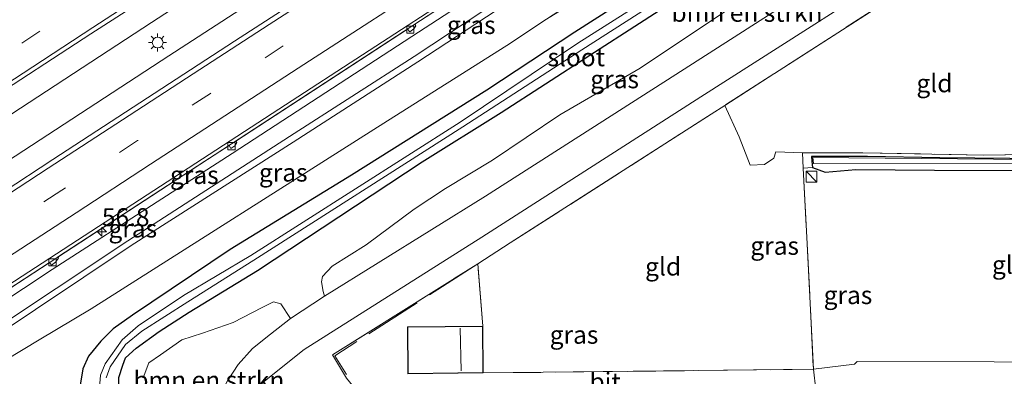
# Model space of a CAD drawing. Units: metres. Extents: x 109996 to 120000, y 393749 to 400000.
# Drawn here: x 115753 to 115890, y 395468 to 395518 of the extents above; entities that cross this region are included whole.
import ezdxf
from ezdxf.enums import TextEntityAlignment as Align

# ---------------------------------------------------------------- set-up
doc = ezdxf.new("R2010")
doc.units = ezdxf.units.M
doc.linetypes.add('IE-TERREINAFSCHEIDING', pattern=[10, 8, -2])
doc.linetypes.add('VW-3-9_STREEP', pattern=[12, 3, -9])
doc.layers.get('0').update_dxf_attribs({"lineweight": 25})
for name, color, linetype, lineweight in [('B-ME-AM-KILOMETR-S-B1', 7, 'Continuous', 18), ('B-ME-BV-GELEIDECONSTRUCTIE-GELEIDERAIL-L-B1', 213, 'BV-GELEIDERAIL', 18), ('B-ME-GR-BOMENSTRUIKEN-GV-B6', 93, 'Continuous', 18), ('B-ME-GW-INSTEEKWATERGANG-L-B1', 10, 'Continuous', 25), ('B-ME-GW-KRUINLIJN-L-B1', 93, 'Continuous', 18), ('B-ME-GW-TEENLIJN-L-B1', 93, 'Continuous', 18), ('B-ME-IE-GRASLAND-GV-B6', 93, 'Continuous', 18), ('B-ME-IE-GRONDWERKLIJN-GROND_INGERICHT-GV-B6', 253, 'Continuous', 18), ('B-ME-IE-INRICHTINGSELEMENT-S-B1', 253, 'Continuous', 18), ('B-ME-IE-MEUBILAIR_WEGMEUBILAIR-LICHTMAST-S-B1', 8, 'Continuous', 18), ('B-ME-IE-TERREINAFSCHEIDING-DOORGANG-L-B1', 8, 'IE-TERREINAFSCHEIDING-KUNSTMATIG-OPEN', 18), ('B-ME-IE-TERREINAFSCHEIDING-RASTERHEKWERK-L-B1', 8, 'IE-TERREINAFSCHEIDING', 18), ('B-ME-KG-KADASTRAAL-DAKRAND-L-B1', 13, 'Continuous', 18), ('B-ME-KG-KADASTRAAL-NOKLIJN-L-B1', 13, 'Continuous', 18), ('B-ME-OG-BEBOUWING-GV-B6', 173, 'Continuous', 18), ('B-ME-OG-WATER-GV-B6', 153, 'Continuous', 18), ('B-ME-VH-VERH_SOORT-BETON-OVERIG-GV-B6', 8, 'IE-TERREINAFSCHEIDING-NATUURLIJK-HOUTWAL', 18), ('B-ME-VH-VERH_SOORT-BITUMEN-GV-B6', 8, 'IE-TERREINAFSCHEIDING-NATUURLIJK-HOUTWAL', 18), ('B-ME-VV-KOLK-S-B1', 8, 'Continuous', 18), ('B-ME-VW-MARKERING-39STREEP-015-L-B1', 255, 'VW-3-9_STREEP', 18), ('B-ME-VW-MARKERING-STREEP-015-L-B1', 7, 'Continuous', 18)]:
    doc.layers.add(name, color=color, linetype=linetype, lineweight=lineweight)
doc.styles.add('NLCS-ISO', font='NLCS-ISO.TTF')
doc.linetypes.add('BV-GELEIDERAIL', pattern='A,10,-3,[108,NLCS.SHX,S=1,R=0,X=0,Y=0],-3', length=16)
doc.linetypes.add('IE-TERREINAFSCHEIDING-KUNSTMATIG-OPEN', pattern='A,7,-1.5,[67,NLCS.SHX,S=0.75,R=0,X=0,Y=0],-1.5', length=10)
doc.linetypes.add('IE-TERREINAFSCHEIDING-NATUURLIJK-HOUTWAL', pattern='A,7,-1.5,[67,NLCS.SHX,S=0.75,R=45,X=0,Y=0],-1.5,7,-1.5,[70,NLCS.SHX,S=0.75,R=0,X=0,Y=0],-1.5', length=20)

# ---------------------------------------------------------------- blocks, each defined once
blk = doc.blocks.new('kast')
blk.add_line((-0.75, -0.75), (0.75, 0.75))
blk.add_lwpolyline([(-0.75, 0.75), (0.75, 0.75), (0.75, -0.75), (-0.75, -0.75)], close=True)
blk = doc.blocks.new('hecto')
for p, q in [((0, 0.625), (-0.625, 0)), ((0, -0.625), (0, 0.625)), ((-0.625, 0), (0.625, 0)), ((0.625, 0), (0, -0.625))]:
    blk.add_line(p, q)
blk = doc.blocks.new('kolk')
blk.add_lwpolyline([(-0.5, -0.5), (0.5, -0.5), (0.5, 0.5), (-0.5, 0.5)], close=True)
blk = doc.blocks.new('lantaarnpaal')
for p, q in [((-0.75, 0), (-1.25, 0)), ((-0.88, 0.88), (-0.53, 0.53)), ((0, 0.75), (0, 1.25)), ((0.53, 0.53), (0.88, 0.88)), ((0.75, 0), (1.25, 0)), ((-0.53, -0.53), (-0.88, -0.88)), ((0, -0.75), (0, -1.25)), ((0.53, -0.53), (0.88, -0.88))]:
    blk.add_line(p, q)
blk.add_circle((0, 0), 0.75)

msp = doc.modelspace()

# ---------------------------------------------------------------- linework, layer by layer
at = {"layer": 'B-ME-BV-GELEIDECONSTRUCTIE-GELEIDERAIL-L-B1'}
for points in [[(115821.488, 395550.348, 8.02), (115821.209, 395550.168, 8.019), (115771.006, 395517.533, 7.955), (115720.018, 395484.2, 7.855), (115667.619, 395449.69, 7.664), (115653.655, 395440.469, 7.617)], [(115824.201, 395545.832, 8.071), (115823.73, 395545.527, 8.069), (115773.414, 395512.872, 7.946), (115722.854, 395479.885, 7.855), (115670.518, 395445.697, 7.67), (115656.332, 395436.348, 7.621)], [(115831.9, 395533.019, 7.811), (115809.487, 395518.485, 7.769), (115739.206, 395472.621, 7.633), (115664.534, 395423.72, 7.426)]]:
    msp.add_polyline3d(points, dxfattribs=at)
at = {"layer": 'B-ME-GR-BOMENSTRUIKEN-GV-B6'}
for points in [[(115913.54, 395554.759, 5.153), (115879.052, 395532.784, 5.37), (115845.112, 395511.029, 5.339), (115817.485, 395493.321, 5.557), (115795.097, 395479.4, 5.813), (115794.872, 395480.079, 5.812), (115794.667, 395481.396, 5.699), (115794.817, 395482.134, 5.705), (115796.125, 395483.583, 5.639), (115800.871, 395486.56, 5.618), (115807.551, 395491.542, 5.525), (115811.904, 395494.384, 5.521), (115818.435, 395498.348, 5.432), (115827.805, 395504.636, 5.401), (115838.983, 395511.171, 5.372), (115866.344, 395529.465, 5.249), (115882.147, 395539.419, 5.182), (115894.227, 395546.874, 5.129), (115911.236, 395557.741, 5.068), (115911.905, 395557.915, 5.131), (115912.916, 395556.725, 5.161), (115913.54, 395554.759, 5.153)], [(115769.854, 395468.049, 6.003), (115770.646, 395470.129, 5.946), (115772.263, 395471.25, 5.951), (115775.206, 395473.336, 5.95), (115778.075, 395474.278, 5.847), (115782.356, 395475.763, 5.865), (115786.398, 395477.812, 5.915), (115787.958, 395478.64, 5.923), (115789.007, 395478.335, 5.94), (115790.362, 395476.302, 5.892), (115787.565, 395474.117, 5.88), (115785.044, 395472.117, 5.938), (115783.044, 395469.899, 6.018), (115781.592, 395467.63, 6.098)]]:
    msp.add_polyline3d(points, dxfattribs=at)
at = {"layer": 'B-ME-GW-INSTEEKWATERGANG-L-B1'}
for points in [[(115901.4, 395561.878, 4.806), (115887.401, 395553.161, 4.863), (115869.574, 395541.556, 4.899), (115850.898, 395529.646, 4.947), (115829.931, 395516.149, 5.098), (115817.674, 395508.069, 5.097), (115798.809, 395496.259, 5.367), (115781.945, 395485.891, 5.664), (115768.345, 395476.771, 5.64), (115765.667, 395474.849, 5.709), (115763.952, 395473.15, 5.866), (115762.222, 395471.055, 5.977), (115761.436, 395469.28, 6.096), (115761.09, 395467, 6.194), (115761.588, 395464.396, 6.194), (115767.694, 395454.548, 6.101), (115768.813, 395453.252, 6.208), (115769.831, 395452.542, 6.096), (115771.136, 395452.696, 5.979), (115772.41, 395453.499, 6.075), (115773.212, 395454.229, 6.123), (115773.313, 395455.259, 6.049), (115773.151, 395455.979, 5.951)], [(115773.151, 395455.979, 5.951), (115770.944, 395458.576, 5.859), (115768.28, 395462.672, 5.873), (115767.56, 395463.953, 5.936), (115766.705, 395466.014, 5.951), (115766.444, 395467.211, 5.96), (115766.477, 395468.071, 5.942), (115767.017, 395469.825, 5.858), (115767.384, 395470.805, 5.783), (115768.889, 395472.18, 5.705), (115772.05, 395474.507, 5.648), (115776.254, 395477.172, 5.618), (115785.729, 395483.007, 5.517), (115797.061, 395490.455, 5.439), (115808.679, 395498.1, 5.135), (115819.653, 395505.004, 5.169), (115832.018, 395512.978, 5.189), (115852.732, 395526.375, 5.024), (115871.801, 395538.311, 5.045), (115885.318, 395547.25, 4.914), (115903.4, 395558.688, 4.806)], [(115952.191, 395500.139, 4.318), (115951.784, 395499.329, 4.291), (115907.181, 395498.551, 4.129), (115898.631, 395498.476, 4.129), (115890.429, 395498.571, 4.051), (115880.709, 395498.683, 4.162), (115870.629, 395498.854, 4.296), (115862.832, 395498.853, 4.167), (115862.878, 395498.214, 4.479), (115862.973, 395497.324, 4.614)], [(115862.973, 395497.324, 4.614), (115864.736, 395496.661, 4.563), (115868.997, 395497.056, 4.549), (115879.971, 395496.938, 4.407), (115893.104, 395496.916, 4.288), (115903.192, 395497.117, 4.249), (115908.022, 395496.935, 4.287), (115910.431, 395497.012, 4.277), (115912.663, 395497.412, 4.221), (115919.924, 395497.235, 4.191), (115939.1, 395497.582, 4.113)]]:
    msp.add_polyline3d(points, dxfattribs=at)
at = {"layer": 'B-ME-GW-KRUINLIJN-L-B1'}
for points in [[(115738.929, 395467.103, 9.087), (115741.621, 395469.035, 9.288), (115748.223, 395473.128, 9.157), (115768.165, 395486.483, 9.439), (115790.717, 395500.87, 9.331), (115808.043, 395512.027, 9.355), (115825.695, 395523.655, 9.457), (115834.329, 395529.048, 9.405), (115856.61, 395543.543, 9.54), (115867.123, 395550.392, 9.594), (115868.403, 395551.026, 9.495), (115870.13, 395552.074, 9.352), (115871.865, 395553.461, 9.503), (115874.918, 395555.279, 9.5), (115883.535, 395560.81, 9.463), (115885.328, 395561.855, 9.306), (115886.9, 395562.98, 9.406), (115887.686, 395563.527, 9.544), (115892.919, 395567.056, 9.598)], [(115666.295, 395421.009, 9.188), (115688.593, 395435.445, 9.145), (115703.191, 395444.94, 9.085), (115712.199, 395451.134, 9.055), (115724.936, 395459.379, 9.151), (115730.303, 395462.92, 9.224), (115734.384, 395465.328, 9.29), (115738.362, 395467.973, 9.156), (115741.202, 395469.736, 9.288), (115747.729, 395473.827, 9.273), (115767.707, 395487.107, 9.439), (115790.209, 395501.646, 9.331), (115807.558, 395512.785, 9.355), (115825.155, 395524.465, 9.46), (115833.773, 395529.903, 9.486), (115856.146, 395544.195, 9.54), (115866.796, 395551.229, 9.552), (115868.016, 395551.944, 9.497), (115869.502, 395552.771, 9.338), (115870.853, 395553.642, 9.441), (115871.552, 395554.416, 9.736), (115871.606, 395554.692, 9.71)]]:
    msp.add_polyline3d(points, dxfattribs=at)
at = {"layer": 'B-ME-GW-TEENLIJN-L-B1'}
msp.add_line((115803.822, 395503.825, 5.419), (115762.619, 395477.662, 5.921), dxfattribs=at)
for points in [[(115665.187, 395422.714, 6.778), (115697.179, 395444.011, 6.887), (115720.319, 395459.103, 6.968), (115745.181, 395475.205, 7.158), (115757.177, 395483.106, 7.073), (115772.448, 395492.969, 7.129), (115782.226, 395499.277, 7.294), (115807.25, 395515.574, 7.296), (115832.484, 395532.041, 7.332), (115852.282, 395544.795, 7.267), (115866.045, 395553.673, 7.277), (115870.439, 395556.654, 7.444)], [(115870.689, 395546.66, 5.12), (115836.855, 395524.772, 5.395), (115825.977, 395517.997, 5.475), (115820.456, 395514.304, 5.344), (115803.822, 395503.825, 5.419)], [(115762.619, 395477.662, 5.921), (115755.354, 395473.339, 6.314), (115745.971, 395467.668, 6.707)]]:
    msp.add_polyline3d(points, dxfattribs=at)
at = {"layer": 'B-ME-IE-GRASLAND-GV-B6'}
for points in [[(115939.8256, 395616.6001, 7.7596), (115910.3742, 395597.6948, 7.6292), (115876.7519, 395576.0198, 7.4963), (115868.3998, 395570.518, 7.5201), (115859.9993, 395565.106, 7.4855), (115843.818, 395554.631, 7.434), (115829.777, 395545.617, 7.428), (115802.048, 395527.538, 7.306), (115782.57, 395514.898, 7.278), (115757.26, 395498.442, 7.247), (115736.476, 395484.774, 7.187)], [(115736.476, 395484.774, 7.187), (115729.933, 395494.616, 7.269), (115738.961, 395500.442, 7.134), (115747.438, 395506.113, 7.233), (115762.546, 395515.936, 7.226), (115775.892, 395524.53, 7.288), (115793.581, 395536.163, 7.344), (115813.733, 395549.208, 7.374), (115833.989, 395562.316, 7.461), (115854.167, 395575.463, 7.509), (115874.299, 395588.5, 7.549), (115894.71, 395601.51, 7.632), (115915.1, 395614.647, 7.657)], [(115889.385, 395569.005, 7.335), (115883.165, 395564.981, 7.444), (115882.997, 395564.872, 7.444), (115882.913, 395564.818, 7.444), (115884.016, 395563.118, 7.444), (115871.705, 395555.114, 7.444), (115870.697, 395556.808, 7.444), (115870.611, 395556.756, 7.444), (115870.439, 395556.654, 7.444), (115866.045, 395553.673, 7.277), (115852.282, 395544.795, 7.267), (115832.484, 395532.041, 7.332), (115807.25, 395515.574, 7.296), (115782.226, 395499.277, 7.294), (115772.448, 395492.969, 7.129), (115757.177, 395483.106, 7.073), (115745.181, 395475.205, 7.158), (115720.319, 395459.103, 6.968), (115697.179, 395444.011, 6.887), (115665.187, 395422.714, 6.778)], [(115738.362, 395467.973, 9.156), (115741.202, 395469.736, 9.288), (115747.729, 395473.827, 9.273), (115767.707, 395487.107, 9.439), (115790.209, 395501.646, 9.331), (115807.558, 395512.785, 9.355), (115825.155, 395524.465, 9.46), (115833.773, 395529.903, 9.486), (115856.146, 395544.195, 9.54), (115866.796, 395551.229, 9.552), (115868.016, 395551.944, 9.497), (115869.502, 395552.771, 9.338), (115870.853, 395553.642, 9.441), (115871.552, 395554.416, 9.736), (115871.606, 395554.692, 9.71), (115884.43, 395563.03, 9.815), (115885.404, 395563.029, 9.367), (115886.554, 395563.792, 9.467), (115887.301, 395564.207, 9.544), (115892.543, 395567.687, 9.618)], [(115798.798, 395377.356, 6.212), (115796.019, 395380.803, 6.216), (115795.833, 395381.087, 6.231), (115785.846, 395396.356, 6.189), (115781.393, 395403.154, 5.888), (115781.433, 395403.182, 5.888), (115781.931, 395403.51, 5.888), (115781.877, 395403.591, 6.542), (115744.547, 395460.732, 6.317), (115743.842, 395461.813, 6.599), (115741.569, 395465.292, 6.927), (115741.777, 395465.402, 6.908), (115745.971, 395467.668, 6.707), (115755.354, 395473.339, 6.314), (115762.619, 395477.662, 5.921), (115803.822, 395503.825, 5.419), (115820.456, 395514.304, 5.344), (115825.977, 395517.997, 5.475), (115836.855, 395524.772, 5.395), (115870.689, 395546.66, 5.12), (115905.158, 395568.453, 5.449)], [(115904.259, 395568.534, 5.514), (115881.587, 395553.967, 5.443), (115848.355, 395532.579, 5.389), (115825.977, 395517.997, 5.475), (115820.456, 395514.304, 5.344), (115803.822, 395503.825, 5.419), (115762.619, 395477.662, 5.921), (115755.354, 395473.339, 6.314), (115745.971, 395467.668, 6.707)], [(115892.919, 395567.056, 9.598), (115887.686, 395563.527, 9.544), (115886.9, 395562.98, 9.406), (115885.328, 395561.855, 9.306), (115883.535, 395560.81, 9.463), (115874.918, 395555.279, 9.5), (115871.865, 395553.461, 9.503), (115870.13, 395552.074, 9.352), (115868.403, 395551.026, 9.495), (115867.123, 395550.392, 9.594), (115856.61, 395543.543, 9.54), (115834.329, 395529.048, 9.405), (115825.695, 395523.655, 9.457), (115808.043, 395512.027, 9.355), (115790.717, 395500.87, 9.331), (115768.165, 395486.483, 9.439), (115748.223, 395473.128, 9.157), (115741.621, 395469.035, 9.288), (115738.929, 395467.103, 9.087)], [(115738.929, 395467.103, 9.087), (115741.621, 395469.035, 9.288), (115748.223, 395473.128, 9.157), (115768.165, 395486.483, 9.439), (115790.717, 395500.87, 9.331), (115808.043, 395512.027, 9.355), (115825.695, 395523.655, 9.457), (115834.329, 395529.048, 9.405), (115856.61, 395543.543, 9.54), (115867.123, 395550.392, 9.594), (115868.403, 395551.026, 9.495), (115870.13, 395552.074, 9.352), (115871.865, 395553.461, 9.503), (115874.918, 395555.279, 9.5), (115883.535, 395560.81, 9.463), (115885.328, 395561.855, 9.306), (115886.9, 395562.98, 9.406), (115887.686, 395563.527, 9.544), (115892.919, 395567.056, 9.598)], [(115901.4, 395561.878, 4.806), (115887.401, 395553.161, 4.863), (115869.574, 395541.556, 4.899), (115850.898, 395529.646, 4.947), (115829.931, 395516.149, 5.098), (115817.674, 395508.069, 5.097), (115798.809, 395496.259, 5.367), (115781.945, 395485.891, 5.664), (115768.345, 395476.771, 5.64), (115765.667, 395474.849, 5.709), (115763.952, 395473.15, 5.866), (115762.222, 395471.055, 5.977), (115761.436, 395469.28, 6.096), (115761.09, 395467, 6.194)], [(115761.09, 395467, 6.194), (115761.436, 395469.28, 6.096), (115762.222, 395471.055, 5.977), (115763.952, 395473.15, 5.866), (115765.667, 395474.849, 5.709), (115768.345, 395476.771, 5.64), (115781.945, 395485.891, 5.664), (115798.809, 395496.259, 5.367), (115817.674, 395508.069, 5.097), (115829.931, 395516.149, 5.098), (115850.898, 395529.646, 4.947), (115869.574, 395541.556, 4.899), (115887.401, 395553.161, 4.863), (115901.4, 395561.878, 4.806)], [(115900.466, 395559.66, 3.945), (115889.438, 395552.42, 3.941), (115865.209, 395536.78, 3.955), (115830.328, 395514.626, 4.1), (115813.964, 395503.618, 4.226), (115784.835, 395485.079, 4.315), (115775.435, 395479.506, 4.381), (115769.166, 395475.293, 4.389), (115766.936, 395473.343, 4.413), (115764.557, 395469.988, 4.486), (115763.901, 395468.422, 4.485), (115763.786, 395466.714, 4.486)], [(115766.477, 395468.071, 5.942), (115767.017, 395469.825, 5.858), (115767.384, 395470.805, 5.783), (115768.889, 395472.18, 5.705), (115772.05, 395474.507, 5.648), (115776.254, 395477.172, 5.618), (115785.729, 395483.007, 5.517), (115797.061, 395490.455, 5.439), (115808.679, 395498.1, 5.135), (115819.653, 395505.004, 5.169), (115832.018, 395512.978, 5.189), (115852.732, 395526.375, 5.024), (115871.801, 395538.311, 5.045), (115885.318, 395547.25, 4.914), (115903.4, 395558.688, 4.806)], [(115903.4, 395558.688, 4.806), (115885.318, 395547.25, 4.914), (115871.801, 395538.311, 5.045), (115852.732, 395526.375, 5.024), (115832.018, 395512.978, 5.189), (115819.653, 395505.004, 5.169), (115808.679, 395498.1, 5.135), (115797.061, 395490.455, 5.439), (115785.729, 395483.007, 5.517), (115776.254, 395477.172, 5.618), (115772.05, 395474.507, 5.648), (115768.889, 395472.18, 5.705), (115767.384, 395470.805, 5.783), (115767.017, 395469.825, 5.858), (115766.477, 395468.071, 5.942)], [(115745.181, 395475.205, 7.158), (115757.177, 395483.106, 7.073), (115772.448, 395492.969, 7.129), (115782.226, 395499.277, 7.294), (115807.25, 395515.574, 7.296), (115832.484, 395532.041, 7.332), (115852.282, 395544.795, 7.267), (115866.045, 395553.673, 7.277), (115870.439, 395556.654, 7.444), (115871.606, 395554.692, 9.71), (115871.552, 395554.416, 9.736), (115870.853, 395553.642, 9.441), (115869.502, 395552.771, 9.338), (115868.016, 395551.944, 9.497), (115866.796, 395551.229, 9.552), (115856.146, 395544.195, 9.54), (115833.773, 395529.903, 9.486), (115825.155, 395524.465, 9.46), (115807.558, 395512.785, 9.355), (115790.209, 395501.646, 9.331), (115767.707, 395487.107, 9.439), (115747.729, 395473.827, 9.273)], [(115786.494, 395467.408, 5.728), (115792.26, 395471.985, 5.631), (115816.95, 395487.639, 5.418), (115847.445, 395507.147, 5.286), (115881.357, 395528.841, 5.139), (115920.067, 395553.462, 5.202)], [(115764.708, 395468.056, 4.485), (115765.25, 395469.595, 4.486), (115767.364, 395472.68, 4.413), (115769.636, 395474.526, 4.389), (115776.048, 395478.611, 4.381), (115785.254, 395484.431, 4.315), (115814.307, 395502.988, 4.226), (115830.863, 395513.684, 4.1), (115865.702, 395536.048, 3.955), (115889.848, 395551.789, 3.941)], [(115894.227, 395546.874, 5.129), (115882.147, 395539.419, 5.182), (115866.344, 395529.465, 5.249), (115838.983, 395511.171, 5.372), (115827.805, 395504.636, 5.401), (115818.435, 395498.348, 5.432), (115811.904, 395494.384, 5.521), (115807.551, 395491.542, 5.525), (115800.871, 395486.56, 5.618), (115796.125, 395483.583, 5.639), (115794.817, 395482.134, 5.705), (115794.667, 395481.396, 5.699), (115794.872, 395480.079, 5.812), (115795.097, 395479.4, 5.813), (115790.362, 395476.302, 5.892), (115789.007, 395478.335, 5.94), (115787.958, 395478.64, 5.923), (115786.398, 395477.812, 5.915), (115782.356, 395475.763, 5.865), (115778.075, 395474.278, 5.847), (115775.206, 395473.336, 5.95), (115772.263, 395471.25, 5.951), (115770.646, 395470.129, 5.946), (115769.854, 395468.049, 6.003)], [(115912.64, 395544.424, 4.922), (115888.981, 395529.199, 4.469), (115888.524, 395529.914, 4.665), (115882.811, 395526.609, 4.775), (115857.701, 395510.414, 4.899), (115857.617, 395510.36, 4.899), (115850.781, 395505.972, 4.952), (115848.883, 395504.753, 4.967), (115820.93, 395486.828, 5.234), (115816.399, 395483.896, 5.216), (115796.169, 395471.243, 5.903), (115798.136, 395468.016, 5.903)], [(115746.189, 395477.1844, 6.9201), (115756.807, 395484.1082, 6.9485), (115757.098, 395483.731, 6.952), (115757.665, 395484.127, 6.952), (115758.044, 395484.695, 6.963), (115757.9435, 395484.8492, 6.9515), (115778.4287, 395498.2073, 7.0062), (115781.7965, 395500.4045, 7.0151), (115782.03, 395499.981, 6.994), (115782.609, 395500.362, 6.994), (115782.858, 395500.786, 6.979), (115782.7156, 395501.0041, 7.0175), (115806.6115, 395516.5944, 7.0803), (115806.935, 395516.217, 7.033), (115807.514, 395516.615, 7.033), (115807.788, 395517.04, 7.021), (115807.6406, 395517.2658, 7.083), (115811.7252, 395519.9307, 7.0938)], [(115890.429, 395498.571, 4.051), (115880.709, 395498.683, 4.162), (115870.629, 395498.854, 4.296), (115862.832, 395498.853, 4.167), (115862.878, 395498.214, 4.479), (115862.973, 395497.324, 4.614), (115861.683, 395497.214, 4.653), (115861.566, 395499.37, 4.614), (115869.996, 395499.387, 4.582), (115886.761, 395499.03, 4.376), (115908.047, 395499.379, 4.284)], [(115893.104, 395496.916, 4.288), (115879.971, 395496.938, 4.407), (115868.997, 395497.056, 4.549), (115864.736, 395496.661, 4.563), (115862.973, 395497.324, 4.614), (115862.878, 395498.214, 4.479), (115862.832, 395498.853, 4.167), (115870.629, 395498.854, 4.296), (115880.709, 395498.683, 4.162), (115890.429, 395498.571, 4.051)], [(115898.591, 395498.303, 3.695), (115888.153, 395498.489, 3.677), (115863.05, 395498.708, 3.815), (115863.141, 395497.858, 3.815), (115905.38, 395497.835, 3.707)], [(115863.104, 395469.228, 4.976), (115863.424, 395466.363, 5.006), (115863.366, 395465.896, 5.006), (115845.654, 395465.939, 4.976), (115811.099, 395465.611, 5.433), (115806.907, 395465.329, 5.488), (115802.757, 395464.895, 5.951), (115800.957, 395464.178, 5.951), (115799.826, 395465.975, 5.867), (115798.136, 395468.016, 5.903), (115796.169, 395471.243, 5.903), (115816.399, 395483.896, 5.216), (115817.114, 395475.244, 5.56), (115806.613, 395475.146, 5.743), (115806.673, 395468.616, 5.743), (115817.174, 395468.714, 5.56), (115863.104, 395469.228, 4.976)], [(115953.62, 395469.959, 4.47), (115951.394, 395467.438, 4.364), (115934.552, 395466.852, 4.386), (115920.262, 395466.862, 4.291), (115871.904, 395466.437, 4.61), (115863.424, 395466.363, 5.006), (115863.104, 395469.228, 4.976), (115868.812, 395469.947, 4.807), (115869.199, 395470.335, 4.807), (115888.278, 395470.278, 4.751), (115917.827, 395469.837, 4.689), (115920.697, 395470.004, 4.71), (115934.365, 395470.095, 4.523), (115953.62, 395469.959, 4.47)]]:
    msp.add_polyline3d(points, dxfattribs=at)
at = {"layer": 'B-ME-IE-GRONDWERKLIJN-GROND_INGERICHT-GV-B6'}
for points in [[(115861.566, 395499.37, 4.614), (115857.896, 395499.5, 4.73), (115857.578, 395498.616, 4.763), (115856.292, 395497.762, 4.81), (115854.29, 395497.654, 4.804), (115852.762, 395501.585, 4.921), (115850.781, 395505.972, 4.952), (115857.617, 395510.36, 4.899), (115857.701, 395510.414, 4.899), (115882.811, 395526.609, 4.775), (115888.524, 395529.914, 4.665), (115888.981, 395529.199, 4.469), (115908.047, 395499.379, 4.284), (115886.761, 395499.03, 4.376), (115869.996, 395499.387, 4.582), (115861.566, 395499.37, 4.614)], [(115863.104, 395469.228, 4.976), (115817.174, 395468.714, 5.56), (115817.114, 395475.244, 5.56), (115816.399, 395483.896, 5.216), (115820.93, 395486.828, 5.234), (115848.883, 395504.753, 4.967), (115850.781, 395505.972, 4.952), (115852.762, 395501.585, 4.921), (115854.29, 395497.654, 4.804), (115856.292, 395497.762, 4.81), (115857.578, 395498.616, 4.763), (115857.896, 395499.5, 4.73), (115861.566, 395499.37, 4.614), (115861.683, 395497.214, 4.653), (115862.201, 395487.589, 4.827), (115863.104, 395469.228, 4.976)], [(115917.827, 395469.837, 4.689), (115888.278, 395470.278, 4.751), (115869.199, 395470.335, 4.807), (115868.812, 395469.947, 4.807), (115863.104, 395469.228, 4.976), (115862.201, 395487.589, 4.827), (115861.683, 395497.214, 4.653), (115862.973, 395497.324, 4.614), (115864.736, 395496.661, 4.563), (115868.997, 395497.056, 4.549), (115879.971, 395496.938, 4.407), (115893.104, 395496.916, 4.288), (115903.192, 395497.117, 4.249), (115908.022, 395496.935, 4.287), (115910.431, 395497.012, 4.277), (115912.663, 395497.412, 4.221), (115919.924, 395497.235, 4.191), (115918.853, 395491.234, 4.523), (115917.827, 395469.837, 4.689)]]:
    msp.add_polyline3d(points, dxfattribs=at)
at = {"layer": 'B-ME-IE-TERREINAFSCHEIDING-DOORGANG-L-B1'}
for p, q in [((115857.896, 395499.5, 4.73), (115861.566, 395499.37, 4.614)), ((115863.104, 395469.228, 4.976), (115863.424, 395466.363, 5.006))]:
    msp.add_line(p, q, dxfattribs=at)
at = {"layer": 'B-ME-IE-TERREINAFSCHEIDING-RASTERHEKWERK-L-B1'}
for p, q in [((115850.781, 395505.972, 4.952), (115848.883, 395504.753, 4.967)), ((115817.174, 395468.714, 5.56), (115863.104, 395469.228, 4.976))]:
    msp.add_line(p, q, dxfattribs=at)
for points in [[(115908.047, 395499.379, 4.284), (115888.981, 395529.199, 4.469), (115888.524, 395529.914, 4.665), (115882.811, 395526.609, 4.775), (115857.701, 395510.414, 4.899)], [(115857.701, 395510.414, 4.899), (115857.617, 395510.36, 4.899), (115850.781, 395505.972, 4.952)], [(115857.896, 395499.5, 4.73), (115857.578, 395498.616, 4.763), (115856.292, 395497.762, 4.81), (115854.29, 395497.654, 4.804), (115852.762, 395501.585, 4.921), (115850.781, 395505.972, 4.952)], [(115817.114, 395475.244, 5.56), (115816.399, 395483.896, 5.216), (115820.93, 395486.828, 5.234), (115848.883, 395504.753, 4.967)], [(115861.566, 395499.37, 4.614), (115869.996, 395499.387, 4.582), (115886.761, 395499.03, 4.376), (115908.047, 395499.379, 4.284)], [(115861.566, 395499.37, 4.614), (115861.683, 395497.214, 4.653), (115862.201, 395487.589, 4.827), (115863.104, 395469.228, 4.976)], [(115798.136, 395468.016, 5.903), (115796.169, 395471.243, 5.903), (115816.399, 395483.896, 5.216)], [(115816.399, 395483.896, 5.216), (115796.491, 395471.122, 5.666), (115798.131, 395468.488, 5.581)]]:
    msp.add_polyline3d(points, dxfattribs=at)
at = {"layer": 'B-ME-KG-KADASTRAAL-DAKRAND-L-B1'}
msp.add_polyline3d([(115806.663, 395475.097, 7.765), (115806.723, 395468.667, 7.747), (115817.124, 395468.763, 8.064), (115817.065, 395475.194, 8.062), (115806.663, 395475.097, 7.765)], dxfattribs=at)
at = {"layer": 'B-ME-KG-KADASTRAAL-NOKLIJN-L-B1'}
msp.add_line((115813.932, 395474.947, 10.06), (115814.109, 395469.037, 10.062), dxfattribs=at)
at = {"layer": 'B-ME-OG-BEBOUWING-GV-B6'}
msp.add_polyline3d([(115817.174, 395468.714, 5.56), (115806.673, 395468.616, 5.743), (115806.613, 395475.146, 5.743), (115817.114, 395475.244, 5.56), (115817.174, 395468.714, 5.56)], dxfattribs=at)
at = {"layer": 'B-ME-OG-WATER-GV-B6'}
for points in [[(115763.786, 395466.714, 4.486), (115763.901, 395468.422, 4.485), (115764.557, 395469.988, 4.486), (115766.936, 395473.343, 4.413), (115769.166, 395475.293, 4.389), (115775.435, 395479.506, 4.381), (115784.835, 395485.079, 4.315), (115813.964, 395503.618, 4.226), (115830.328, 395514.626, 4.1), (115865.209, 395536.78, 3.955), (115889.438, 395552.42, 3.941), (115900.466, 395559.66, 3.945)], [(115889.848, 395551.789, 3.941), (115865.702, 395536.048, 3.955), (115830.863, 395513.684, 4.1), (115814.307, 395502.988, 4.226), (115785.254, 395484.431, 4.315), (115776.048, 395478.611, 4.381), (115769.636, 395474.526, 4.389), (115767.364, 395472.68, 4.413), (115765.25, 395469.595, 4.486), (115764.708, 395468.056, 4.485)], [(115905.38, 395497.835, 3.707), (115863.141, 395497.858, 3.815), (115863.05, 395498.708, 3.815), (115888.153, 395498.489, 3.677), (115898.591, 395498.303, 3.695)]]:
    msp.add_polyline3d(points, dxfattribs=at)
at = {"layer": 'B-ME-VH-VERH_SOORT-BETON-OVERIG-GV-B6'}
for points in [[(115664.5341, 395423.7198, 6.6525), (115664.2665, 395424.1321, 6.6346), (115671.4811, 395428.8809, 6.655), (115704.9523, 395450.8357, 6.7583), (115709.2218, 395453.444, 6.711), (115713.3369, 395456.2859, 6.776), (115750.9886, 395480.8893, 6.921), (115788.6998, 395505.443, 7.013), (115826.4239, 395529.9917, 7.1107), (115864.1643, 395554.4083, 7.2035), (115880.9287, 395565.2763, 7.2502), (115910.3778, 395584.1909, 7.3563), (115918.7641, 395589.6384, 7.3887), (115956.6426, 395613.9331, 7.556)], [(115811.7252, 395519.9307, 7.0938), (115807.6406, 395517.2658, 7.083), (115807.788, 395517.04, 7.021), (115807.514, 395516.615, 7.033), (115806.935, 395516.217, 7.033), (115806.6115, 395516.5944, 7.0803), (115782.7156, 395501.0041, 7.0175), (115782.858, 395500.786, 6.979), (115782.609, 395500.362, 6.994), (115782.03, 395499.981, 6.994), (115781.7965, 395500.4045, 7.0151), (115778.4287, 395498.2073, 7.0062), (115757.9435, 395484.8492, 6.9515), (115758.044, 395484.695, 6.963), (115757.665, 395484.127, 6.952), (115757.098, 395483.731, 6.952), (115756.807, 395484.1082, 6.9485), (115746.189, 395477.1844, 6.9201)]]:
    msp.add_polyline3d(points, dxfattribs=at)
at = {"layer": 'B-ME-VH-VERH_SOORT-BITUMEN-GV-B6'}
for points in [[(115736.476, 395484.774, 7.187), (115757.26, 395498.442, 7.247), (115782.57, 395514.898, 7.278), (115802.048, 395527.538, 7.306), (115829.777, 395545.617, 7.428), (115843.818, 395554.631, 7.434), (115859.9993, 395565.106, 7.4855), (115868.3998, 395570.518, 7.5201), (115876.7519, 395576.0198, 7.4963), (115910.3742, 395597.6948, 7.6292), (115939.8256, 395616.6001, 7.7596)], [(115915.1, 395614.647, 7.657), (115894.71, 395601.51, 7.632), (115874.299, 395588.5, 7.549), (115854.167, 395575.463, 7.509), (115833.989, 395562.316, 7.461), (115813.733, 395549.208, 7.374), (115793.581, 395536.163, 7.344), (115775.892, 395524.53, 7.288), (115762.546, 395515.936, 7.226), (115747.438, 395506.113, 7.233), (115738.961, 395500.442, 7.134), (115729.933, 395494.616, 7.269), (115720.095, 395488.142, 7.196), (115702.716, 395476.782, 7.087), (115686.057, 395465.749, 7.037), (115673.879, 395457.733, 6.97), (115661.134, 395449.38, 7.032), (115651.871, 395443.216, 6.95), (115643.538, 395456.046, 6.649)], [(115956.6426, 395613.9331, 7.556), (115918.7641, 395589.6384, 7.3887), (115910.3778, 395584.1909, 7.3563), (115880.9287, 395565.2763, 7.2502), (115864.1643, 395554.4083, 7.2035), (115826.4239, 395529.9917, 7.1107), (115788.6998, 395505.443, 7.013), (115750.9886, 395480.8893, 6.921), (115713.3369, 395456.2859, 6.776), (115709.2218, 395453.444, 6.711), (115704.9523, 395450.8357, 6.7583), (115671.4811, 395428.8809, 6.655), (115664.2665, 395424.1321, 6.6346), (115658.155, 395433.5403, 6.8705), (115663.1283, 395436.7864, 6.8871), (115688.5501, 395453.4449, 6.9987), (115726.634, 395478.342, 7.224), (115736.476, 395484.774, 7.187)], [(115825.222, 395378.243, 6.254), (115825.668, 395380.519, 6.275), (115825.787, 395382.187, 6.277), (115825.836, 395384.493, 6.287), (115816.703, 395397.328, 6.08), (115802.089, 395417.865, 6.038), (115785.58, 395442.691, 5.995), (115781.154, 395449.872, 5.999), (115780.067, 395451.857, 6.066), (115779.074, 395454.739, 6.026), (115778.906, 395455.856, 6.05), (115778.86, 395459.512, 6.197), (115779.509, 395462.668, 6.14), (115780.212, 395465.21, 6.141), (115781.592, 395467.63, 6.098), (115783.044, 395469.899, 6.018), (115785.044, 395472.117, 5.938), (115787.565, 395474.117, 5.88), (115790.362, 395476.302, 5.892), (115795.097, 395479.4, 5.813), (115817.485, 395493.321, 5.557), (115845.112, 395511.029, 5.339), (115879.052, 395532.784, 5.37), (115913.54, 395554.759, 5.153)], [(115920.067, 395553.462, 5.202), (115881.357, 395528.841, 5.139), (115847.445, 395507.147, 5.286), (115816.95, 395487.639, 5.418), (115792.26, 395471.985, 5.631), (115786.494, 395467.408, 5.728), (115783.829, 395462.633, 5.836), (115783.646, 395456.741, 5.937), (115785.619, 395451.743, 6.022), (115789.621, 395445.407, 6.034), (115804.286, 395422.962, 6.119), (115816.35, 395405.661, 6.127), (115817.275, 395404.335, 6.127), (115823.299, 395395.696, 6.131), (115824.375, 395394.152, 6.177), (115825.3, 395392.929, 6.158), (115845.773, 395365.871, 6.208)]]:
    msp.add_polyline3d(points, dxfattribs=at)
at = {"layer": 'B-ME-VW-MARKERING-39STREEP-015-L-B1'}
for points in [[(115649.5434, 395446.7997, 6.842), (115659.3404, 395453.2604, 6.8712), (115667.6894, 395458.7538, 6.8875), (115684.3955, 395469.7282, 6.9252), (115701.1019, 395480.7022, 6.9877), (115709.4543, 395486.1904, 7.0309), (115726.18, 395497.135, 7.1205), (115742.9008, 395508.087, 7.1406), (115759.632, 395519.0233, 7.1775), (115776.3773, 395529.9378, 7.2207), (115793.1173, 395540.8605, 7.2576), (115809.8792, 395551.7496, 7.2978), (115826.644, 395562.6341, 7.3532), (115843.4171, 395573.5059, 7.4012), (115860.2127, 395584.343, 7.4489), (115877.01, 395595.1773, 7.4982), (115885.4112, 395600.5905, 7.5166), (115902.2299, 395611.3917, 7.5762), (115919.0395, 395622.2068, 7.643), (115935.8408, 395633.0349, 7.7105), (115944.2553, 395638.4275, 7.7585), (115947.6913, 395640.6316, 7.7784)], [(115890.522, 395579.727, 7.465), (115880.364, 395573.201, 7.426), (115870.214, 395566.627, 7.381), (115860.133, 395560.084, 7.357), (115850.019, 395553.563, 7.342), (115839.895, 395547.02, 7.32), (115829.74, 395540.468, 7.293), (115819.658, 395533.929, 7.255), (115809.537, 395527.366, 7.221), (115799.41, 395520.76, 7.193), (115789.306, 395514.243, 7.169), (115779.191, 395507.628, 7.142), (115769.072, 395501.063, 7.126), (115758.528, 395494.164, 7.104), (115748.917, 395487.956, 7.099), (115738.696, 395481.227, 7.069), (115728.715, 395474.737, 7.05), (115718.675, 395468.148, 6.966), (115708.643, 395461.631, 6.907), (115698.361, 395454.842, 6.881), (115688.451, 395448.39, 6.861), (115678.307, 395441.712, 6.837), (115668.703, 395435.437, 6.798), (115660.455, 395429.9997, 6.7845)]]:
    msp.add_polyline3d(points, dxfattribs=at)
at = {"layer": 'B-ME-VW-MARKERING-STREEP-015-L-B1'}
for points in [[(115651.5022, 395443.7838, 6.9149), (115662.7183, 395451.1801, 6.9521), (115671.0508, 395456.6633, 6.9691), (115687.7268, 395467.6129, 7.011), (115704.4012, 395478.5649, 7.0805), (115721.0888, 395489.4969, 7.1867), (115737.7737, 395500.433, 7.2094), (115754.4679, 395511.3549, 7.2338), (115762.8176, 395516.8118, 7.253), (115779.5323, 395527.7023, 7.3022), (115796.2401, 395538.6032, 7.3376), (115812.9683, 395549.473, 7.3796), (115829.7014, 395560.3351, 7.4351), (115846.446, 395571.1796, 7.4814), (115863.2056, 395582.0009, 7.5317), (115871.5858, 395587.4109, 7.5604), (115888.3599, 395598.2096, 7.5991), (115905.1462, 395608.9895, 7.6598), (115921.9082, 395619.8068, 7.7243), (115938.6962, 395630.5839, 7.7905), (115949.5872, 395637.564, 7.8532)], [(115898.241, 395588.966, 7.582), (115888.525, 395582.68, 7.557), (115877.8, 395575.757, 7.508), (115868.211, 395569.608, 7.483), (115858.098, 395563.057, 7.456), (115848.036, 395556.563, 7.439), (115837.662, 395549.85, 7.411), (115827.761, 395543.453, 7.363), (115817.129, 395536.556, 7.344), (115807.426, 395530.284, 7.306), (115797.294, 395523.679, 7.277), (115787.356, 395517.241, 7.248), (115776.803, 395510.343, 7.229), (115766.972, 395503.972, 7.21), (115756.629, 395497.221, 7.191), (115746.757, 395490.797, 7.169), (115736.373, 395483.992, 7.157), (115726.746, 395477.73, 7.139), (115716.352, 395470.905, 7.054), (115706.507, 395464.515, 6.991), (115696.079, 395457.644, 6.976), (115686.41, 395451.33, 6.953), (115675.978, 395444.45, 6.917), (115666.746, 395438.399, 6.878)], [(115662.4871, 395426.8713, 6.701), (115670.607, 395432.221, 6.712), (115680.166, 395438.488, 6.746), (115690.448, 395445.256, 6.762), (115700.299, 395451.687, 6.791), (115710.516, 395458.399, 6.808), (115720.558, 395464.933, 6.873), (115730.564, 395471.503, 6.951), (115740.708, 395478.133, 6.965), (115750.943, 395484.814, 6.987), (115760.525, 395491.029, 6.999), (115770.847, 395497.797, 7.025), (115781.185, 395504.505, 7.047), (115791.425, 395511.169, 7.062), (115801.384, 395517.604, 7.092), (115811.437, 395524.159, 7.125), (115821.641, 395530.752, 7.149), (115831.64, 395537.252, 7.187), (115841.962, 395543.944, 7.213), (115852.223, 395550.614, 7.236), (115862.037, 395556.889, 7.261), (115871.872, 395563.302, 7.287), (115882.53, 395570.183, 7.328), (115892.496, 395576.552, 7.357)]]:
    msp.add_polyline3d(points, dxfattribs=at)

# ---------------------------------------------------------------- block references
at = {"layer": 'B-ME-AM-KILOMETR-S-B1', "rotation": 90}
msp.add_blockref('hecto', (115764.0975, 395488.3777, 7.5867), dxfattribs=at)
at = {"layer": 'B-ME-IE-INRICHTINGSELEMENT-S-B1', "rotation": 90}
msp.add_blockref('kast', (115862.838, 395496.044, 4.534), dxfattribs=at)
at = {"layer": 'B-ME-IE-MEUBILAIR_WEGMEUBILAIR-LICHTMAST-S-B1', "rotation": 90}
msp.add_blockref('lantaarnpaal', (115771.856, 395514.723, 7.203), dxfattribs=at)
at = {"layer": 'B-ME-VV-KOLK-S-B1', "rotation": 90}
for p in [(115807.026, 395516.508, 6.996), (115782.123, 395500.287, 6.978), (115757.237, 395484.13, 6.898)]:
    msp.add_blockref('kolk', p, dxfattribs=at)

# ---------------------------------------------------------------- texts
at = {"layer": 'B-ME-AM-KILOMETR-S-B1', "ltscale": 0.2, "style": 'NLCS-ISO'}
msp.add_text('56.8', height=2.5, dxfattribs=at).set_placement((115764.0975, 395488.3777, 7.5867), align=Align.BOTTOM_LEFT)
at = {"layer": 'B-ME-GR-BOMENSTRUIKEN-GV-B6', "ltscale": 0.2, "style": 'NLCS-ISO'}
for p in [(115853.8638, 395518.8605), (115778.9867, 395467.7169)]:
    msp.add_text('bmn en strkn', height=2.5, dxfattribs=at).set_placement(p, align=Align.MIDDLE_CENTER)
at = {"layer": 'B-ME-IE-GRASLAND-GV-B6', "ltscale": 0.2, "style": 'NLCS-ISO'}
for p in [(115815.4965, 395517.1595), (115835.447, 395509.6065), (115776.9595, 395496.279), (115789.3335, 395496.6175), (115768.3965, 395488.8315), (115857.7145, 395486.42), (115867.9185, 395479.5615), (115829.7965, 395474.037)]:
    msp.add_text('gras', height=2.5, dxfattribs=at).set_placement(p, align=Align.MIDDLE_CENTER)
at = {"layer": 'B-ME-IE-GRONDWERKLIJN-GROND_INGERICHT-GV-B6', "ltscale": 0.2, "style": 'NLCS-ISO'}
for p in [(115879.9487, 395509.0485), (115890.4624, 395483.7865), (115842.1923, 395483.5322)]:
    msp.add_text('gld', height=2.5, dxfattribs=at).set_placement(p, align=Align.MIDDLE_CENTER)
at = {"layer": 'B-ME-OG-WATER-GV-B6', "ltscale": 0.2, "style": 'NLCS-ISO'}
msp.add_text('sloot', height=2.5, dxfattribs=at).set_placement((115830.1034, 395512.6711), align=Align.MIDDLE_CENTER)
at = {"layer": 'B-ME-VH-VERH_SOORT-BITUMEN-GV-B6', "ltscale": 0.2, "style": 'NLCS-ISO'}
msp.add_text('bit', height=2.5, dxfattribs=at).set_placement((115834.1144, 395467.4893), align=Align.MIDDLE_CENTER)

doc.saveas('drawing.dxf')
